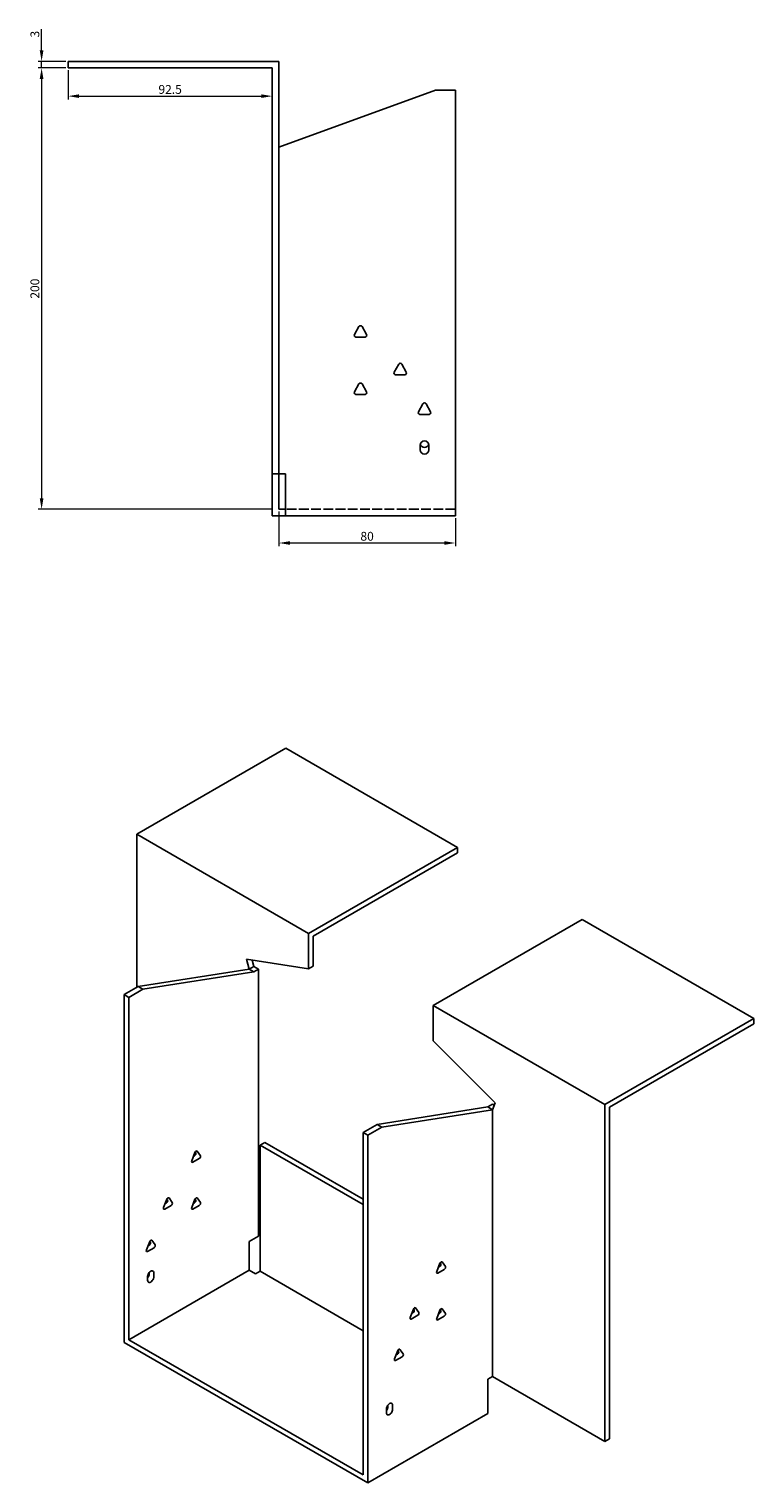
# Model space of a CAD drawing. Units: millimetres. Extents: x 813 to 1840, y 403 to 1343.
# Drawn here: x 1511 to 1840, y 403 to 1062 of the extents above; entities that cross this region are included whole.
import ezdxf

# ---------------------------------------------------------------- set-up
doc = ezdxf.new("R2010")
doc.units = ezdxf.units.MM
doc.linetypes.add('DASHED', pattern=[0.2067, 0.1654, -0.0413])
doc.layers.add('Dimensions', color=1, linetype='Continuous', lineweight=20)
doc.layers.add('Part', color=7, linetype='Continuous', lineweight=25)
doc.layers.add('Hidden', color=6, linetype='DASHED', lineweight=25, true_color=0xff00ff)
doc.styles.add('EU_style', font='arial.ttf')
doc.dimstyles.new('Dim_2D', dxfattribs={"dimtxt": 4, "dimasz": 5, "dimexe": 1.5, "dimexo": 1, "dimgap": 1, "dimtad": 1, "dimdec": 1, "dimdsep": 46, "dimtxsty": 'EU_style', "dimcen": 2.5, "dimclrd": 256, "dimclre": 256, "dimclrt": 256, "dimadec": 0, "dimazin": 0, "dimtfac": 1, "dimtdec": 1, "dimtmove": 0, "dimatfit": 3, "dimfxl": 1, "dimtolj": 1, "dimtzin": 0, "dimlwd": -1, "dimlwe": -1, "dimarcsym": 0})

# ---------------------------------------------------------------- blocks, each defined once
blk = doc.blocks.new('*D11')
at = {"layer": 'Defpoints', "color": 0, "transparency": 16777216}
for p in [(1516.79, 1047.09), (1528.79, 1047.09), (1528.79, 1044.09)]:
    blk.add_point(p, dxfattribs=at)
at = {"layer": 'Dimensions', "transparency": 16777216}
for p, q in [((1516.79, 1052.09), (1516.79, 1061.71)), ((1527.79, 1047.09), (1515.29, 1047.09)), ((1527.79, 1044.09), (1515.29, 1044.09)), ((1516.79, 1044.09), (1516.79, 1047.09)), ((1516.79, 1039.09), (1516.79, 1034.09))]:
    blk.add_line(p, q, dxfattribs=at)
for points in [[(1515.95, 1052.09), (1517.62, 1052.09), (1516.79, 1047.09)], [(1515.95, 1039.09), (1517.62, 1039.09), (1516.79, 1044.09)]]:
    blk.add_solid(points, dxfattribs=at)
at = {"layer": 'Dimensions', "transparency": 16777216, "insert": (1513.74, 1059.4), "char_height": 4, "attachment_point": 5, "rotation": 90, "style": 'EU_style'}
blk.add_mtext('\\A1;3', dxfattribs=at)
blk = doc.blocks.new('*D16')
at = {"layer": 'Defpoints', "color": 0, "transparency": 16777216}
for p in [(1528.79, 1044.09), (1621.29, 1044.09), (1621.29, 1031.32)]:
    blk.add_point(p, dxfattribs=at)
at = {"layer": 'Dimensions', "transparency": 16777216}
for p, q in [((1528.79, 1043.09), (1528.79, 1029.82)), ((1621.29, 1043.09), (1621.29, 1029.82)), ((1533.79, 1031.32), (1616.29, 1031.32))]:
    blk.add_line(p, q, dxfattribs=at)
for points in [[(1533.79, 1032.15), (1533.79, 1030.49), (1528.79, 1031.32)], [(1616.29, 1032.15), (1616.29, 1030.49), (1621.29, 1031.32)]]:
    blk.add_solid(points, dxfattribs=at)
at = {"layer": 'Dimensions', "transparency": 16777216, "insert": (1575.04, 1034.36), "char_height": 4, "attachment_point": 5, "style": 'EU_style'}
blk.add_mtext('\\A1;92.5', dxfattribs=at)
blk = doc.blocks.new('*D15')
at = {"layer": 'Defpoints', "color": 0, "transparency": 16777216}
for p in [(1624.29, 844.09), (1704.29, 841.09), (1624.29, 828.81)]:
    blk.add_point(p, dxfattribs=at)
at = {"layer": 'Dimensions', "transparency": 16777216}
for p, q in [((1624.29, 843.09), (1624.29, 827.31)), ((1704.29, 840.09), (1704.29, 827.31)), ((1699.29, 828.81), (1629.29, 828.81))]:
    blk.add_line(p, q, dxfattribs=at)
for points in [[(1629.29, 829.64), (1629.29, 827.98), (1624.29, 828.81)], [(1699.29, 829.64), (1699.29, 827.98), (1704.29, 828.81)]]:
    blk.add_solid(points, dxfattribs=at)
at = {"layer": 'Dimensions', "transparency": 16777216, "insert": (1664.29, 831.85), "char_height": 4, "attachment_point": 5, "style": 'EU_style'}
blk.add_mtext('\\A1;80', dxfattribs=at)
blk = doc.blocks.new('*D14')
at = {"layer": 'Defpoints', "color": 0, "transparency": 16777216}
for p in [(1528.79, 1044.09), (1516.79, 844.09), (1621.79, 844.09)]:
    blk.add_point(p, dxfattribs=at)
at = {"layer": 'Dimensions', "transparency": 16777216}
for p, q in [((1527.79, 1044.09), (1515.29, 1044.09)), ((1516.79, 1039.09), (1516.79, 849.09)), ((1620.79, 844.09), (1515.29, 844.09))]:
    blk.add_line(p, q, dxfattribs=at)
for points in [[(1515.95, 1039.09), (1517.62, 1039.09), (1516.79, 1044.09)], [(1515.95, 849.09), (1517.62, 849.09), (1516.79, 844.09)]]:
    blk.add_solid(points, dxfattribs=at)
at = {"layer": 'Dimensions', "transparency": 16777216, "insert": (1513.74, 944.09), "char_height": 4, "attachment_point": 5, "rotation": 90, "style": 'EU_style'}
blk.add_mtext('\\A1;200', dxfattribs=at)

msp = doc.modelspace()

# ---------------------------------------------------------------- linework, layer by layer
at = {"layer": 'Hidden', "ltscale": 26.794685}
msp.add_line((1704.29, 844.09), (1627.29, 844.09), dxfattribs=at)
at = {"layer": 'Part'}
for p, q in [((1528.79, 1044.09), (1528.79, 1047.09)), ((1624.29, 1047.09), (1528.79, 1047.09)), ((1528.79, 1044.09), (1621.29, 1044.09)), ((1621.29, 1044.09), (1621.29, 860.09)), ((1624.29, 860.09), (1624.29, 1047.09)), ((1624.29, 1008.25), (1695.29, 1034.09)), ((1695.29, 1034.09), (1704.29, 1034.09)), ((1704.29, 1034.09), (1704.29, 841.09)), ((1658.52, 923.29), (1660.59, 926.89)), ((1661.98, 926.89), (1664.06, 923.29)), ((1663.36, 922.09), (1659.21, 922.09)), ((1676.52, 906.29), (1678.59, 909.89)), ((1679.98, 909.89), (1682.06, 906.29)), ((1681.36, 905.09), (1677.21, 905.09)), ((1658.52, 897.29), (1660.59, 900.89)), ((1663.36, 896.09), (1659.21, 896.09)), ((1661.98, 900.89), (1664.06, 897.29)), ((1687.52, 888.29), (1689.59, 891.89)), ((1690.98, 891.89), (1693.06, 888.29)), ((1692.36, 887.09), (1688.21, 887.09)), ((1688.29, 871.09), (1688.29, 873.09)), ((1692.29, 873.09), (1692.29, 871.09)), ((1621.29, 860.09), (1624.29, 860.09)), ((1621.29, 860.09), (1621.29, 841.09)), ((1627.29, 860.09), (1624.29, 860.09)), ((1624.29, 860.09), (1624.29, 844.09)), ((1627.29, 860.09), (1627.29, 841.09)), ((1624.29, 844.09), (1627.29, 844.09)), ((1627.29, 841.09), (1621.29, 841.09)), ((1704.29, 841.09), (1627.29, 841.09)), ((1559.9, 696.8), (1627.43, 735.79)), ((1627.43, 735.79), (1705.21, 690.88)), ((1637.68, 651.89), (1559.9, 696.8)), ((1559.9, 627.4), (1559.9, 696.8)), ((1705.21, 690.88), (1637.68, 651.89)), ((1639.8, 650.67), (1705.21, 688.43)), ((1705.21, 688.43), (1705.21, 690.88)), ((1761.78, 658.22), (1694.25, 619.23)), ((1839.56, 613.31), (1761.78, 658.22)), ((1637.68, 635.79), (1637.68, 651.89)), ((1639.8, 637.02), (1639.8, 650.67)), ((1609.61, 640.2), (1610.81, 635.69)), ((1637.68, 635.79), (1609.61, 640.2)), ((1612.93, 636.92), (1612.16, 639.8)), ((1610.81, 635.69), (1560.61, 627.81)), ((1612.93, 634.47), (1562.73, 626.58)), ((1612.93, 636.92), (1610.81, 635.69)), ((1612.93, 634.47), (1610.81, 635.69)), ((1615.05, 635.69), (1612.93, 636.92)), ((1615.05, 635.69), (1612.93, 634.47)), ((1615.05, 514.72), (1615.05, 635.69)), ((1639.8, 637.02), (1637.68, 635.79)), ((1560.61, 627.81), (1554.24, 624.13)), ((1562.73, 626.58), (1556.36, 622.91)), ((1562.73, 626.58), (1560.61, 627.81)), ((1556.36, 622.91), (1554.24, 624.13)), ((1554.24, 624.13), (1554.24, 466.55)), ((1556.36, 622.91), (1556.36, 467.77)), ((1694.25, 619.23), (1772.03, 574.32)), ((1694.25, 603.13), (1694.25, 619.23)), ((1772.03, 574.32), (1839.56, 613.31)), ((1839.56, 610.86), (1839.56, 613.31)), ((1839.56, 610.86), (1774.15, 573.1)), ((1694.25, 603.13), (1722.32, 575.13)), ((1719, 573.23), (1668.79, 565.34)), ((1721.12, 574.45), (1719, 573.23)), ((1719, 573.23), (1721.12, 572)), ((1722.32, 575.13), (1721.12, 572)), ((1721.12, 574.45), (1721.89, 574.01)), ((1772.03, 421.64), (1772.03, 574.32)), ((1721.12, 572), (1670.91, 564.12)), ((1721.12, 451.03), (1721.12, 572)), ((1774.15, 573.1), (1774.15, 422.86)), ((1668.79, 565.34), (1662.43, 561.67)), ((1662.43, 561.67), (1662.43, 406.53)), ((1662.43, 561.67), (1664.55, 560.44)), ((1670.91, 564.12), (1664.55, 560.44)), ((1664.55, 560.44), (1664.55, 402.86)), ((1668.79, 565.34), (1670.91, 564.12)), ((1617.88, 557.18), (1615.76, 555.95)), ((1662.43, 529.01), (1615.76, 555.95)), ((1615.76, 555.95), (1615.76, 498.8)), ((1662.43, 531.46), (1617.88, 557.18)), ((1584.81, 548.86), (1586.28, 552.65)), ((1588.24, 549.86), (1585.3, 548.16)), ((1585.54, 550.76), (1586.12, 551.09)), ((1586.61, 552.35), (1586.32, 552.75)), ((1587.26, 553.22), (1588.73, 551.12)), ((1572.08, 527.63), (1573.55, 531.42)), ((1575.51, 528.63), (1572.57, 526.94)), ((1572.82, 529.53), (1573.39, 529.86)), ((1573.88, 531.12), (1573.6, 531.52)), ((1574.53, 531.99), (1576, 529.9)), ((1584.81, 527.63), (1586.28, 531.42)), ((1588.24, 528.63), (1585.3, 526.94)), ((1585.54, 529.53), (1586.12, 529.86)), ((1586.61, 531.12), (1586.32, 531.52)), ((1587.26, 531.99), (1588.73, 529.9)), ((1610.81, 512.27), (1615.05, 514.72)), ((1564.3, 508.45), (1565.77, 512.23)), ((1567.73, 509.45), (1564.79, 507.75)), ((1565.04, 510.34), (1565.61, 510.67)), ((1566.1, 511.93), (1565.82, 512.34)), ((1566.75, 512.8), (1568.22, 510.71)), ((1610.81, 499.21), (1610.81, 512.27)), ((1695.83, 498.65), (1697.3, 502.44)), ((1696.56, 500.54), (1697.13, 500.87)), ((1697.62, 502.13), (1697.34, 502.54)), ((1698.27, 503), (1699.74, 500.91)), ((1610.81, 499.21), (1556.36, 467.77)), ((1564.85, 494.72), (1564.85, 496.35)), ((1565.56, 497.57), (1565.56, 498.17)), ((1567.68, 497.98), (1567.68, 496.35)), ((1613.64, 497.57), (1610.81, 499.21)), ((1615.76, 498.8), (1613.64, 497.57)), ((1662.43, 471.85), (1615.76, 498.8)), ((1699.25, 499.65), (1696.32, 497.95)), ((1683.8, 477.83), (1685.27, 481.61)), ((1685.6, 481.31), (1685.32, 481.72)), ((1686.25, 482.18), (1687.72, 480.09)), ((1695.83, 477.42), (1697.3, 481.21)), ((1697.62, 480.91), (1697.34, 481.31)), ((1698.27, 481.77), (1699.74, 479.68)), ((1687.23, 478.83), (1684.29, 477.13)), ((1684.54, 479.72), (1685.11, 480.05)), ((1699.25, 478.42), (1696.32, 476.72)), ((1696.56, 479.31), (1697.13, 479.64)), ((1664.55, 402.86), (1554.24, 466.55)), ((1556.36, 467.77), (1662.43, 406.53)), ((1676.73, 459.05), (1678.2, 462.83)), ((1677.47, 460.94), (1678.04, 461.27)), ((1678.5, 462.57), (1678.18, 462.76)), ((1678.53, 462.53), (1678.25, 462.94)), ((1679.18, 463.4), (1680.65, 461.31)), ((1680.16, 460.05), (1677.22, 458.35)), ((1719, 449.81), (1721.12, 451.03)), ((1719, 449.81), (1719, 434.3)), ((1721.12, 451.03), (1772.03, 421.64)), ((1673.04, 434.7), (1673.04, 436.34)), ((1673.74, 437.56), (1673.74, 438.16)), ((1675.86, 437.97), (1675.86, 436.34)), ((1719, 434.3), (1664.55, 402.86)), ((1774.15, 422.86), (1772.03, 421.64))]:
    msp.add_line(p, q, dxfattribs=at)
for centre, radius, start, end in [((1659.21, 922.89), 0.8, 150, 270), ((1661.29, 926.49), 0.8, 30, 150), ((1663.36, 922.89), 0.8, 270, 30), ((1679.29, 909.49), 0.8, 30, 150), ((1677.21, 905.89), 0.8, 150, 270), ((1681.36, 905.89), 0.8, 270, 30), ((1659.21, 896.89), 0.8, 150, 270), ((1661.29, 900.49), 0.8, 30, 150), ((1663.36, 896.89), 0.8, 270, 30), ((1690.29, 891.49), 0.8, 30, 150), ((1688.21, 887.89), 0.8, 150, 270), ((1692.36, 887.89), 0.8, 270, 30), ((1690.29, 873.09), 2, 0, 180), ((1690.29, 871.09), 2, 180, 0), ((1690.29, 874.09), 2, 194.47751, 345.52249)]:
    msp.add_arc(centre, radius, start, end, dxfattribs=at)
for centre, major_axis, start_param, end_param in [((1585.3, 548.82), (-0.4, -0.693), 4.974188, 7.068583), ((1586.12, 551.74), (0.4, 0.693), 3.926991, 6.021386), ((1586.77, 552.61), (0.4, 0.693), 6.021386, 8.115781), ((1588.24, 550.51), (0.4, 0.693), 3.926991, 6.021386), ((1572.57, 527.59), (-0.4, -0.693), 4.974188, 7.068583), ((1573.39, 530.51), (0.4, 0.693), 3.926991, 6.021386), ((1574.04, 531.38), (0.4, 0.693), 6.021386, 8.115781), ((1575.51, 529.29), (0.4, 0.693), 3.926991, 6.021386), ((1585.3, 527.59), (-0.4, -0.693), 4.974188, 7.068583), ((1586.12, 530.51), (0.4, 0.693), 3.926991, 6.021386), ((1586.77, 531.38), (0.4, 0.693), 6.021386, 8.115781), ((1588.24, 529.29), (0.4, 0.693), 3.926991, 6.021386), ((1564.79, 508.4), (-0.4, -0.693), 4.974188, 7.068583), ((1565.61, 511.32), (0.4, 0.693), 3.926991, 6.021386), ((1566.26, 512.19), (0.4, 0.693), 6.021386, 8.115781), ((1567.73, 510.1), (0.4, 0.693), 3.926991, 6.021386), ((1697.13, 501.53), (0.4, 0.693), 3.926991, 6.021386), ((1697.79, 502.39), (0.4, 0.693), 6.021386, 8.115781), ((1699.25, 500.3), (0.4, 0.693), 3.926991, 6.021386), ((1566.26, 497.17), (1, 1.73), 5.497787, 8.63938), ((1564.14, 496.76), (1, 1.73), 4.45059, 5.497787), ((1566.26, 495.53), (-1, -1.73), 5.497787, 8.63938), ((1696.32, 498.6), (-0.4, -0.693), 4.974188, 7.068583), ((1685.11, 480.7), (0.4, 0.693), 3.926991, 6.021386), ((1685.76, 481.57), (0.4, 0.693), 6.021386, 8.115781), ((1697.79, 481.16), (0.4, 0.693), 6.021386, 8.115781), ((1684.29, 477.78), (-0.4, -0.693), 4.974188, 7.068583), ((1687.23, 479.48), (0.4, 0.693), 3.926991, 6.021386), ((1696.32, 477.37), (-0.4, -0.693), 4.974188, 7.068583), ((1697.13, 480.3), (0.4, 0.693), 3.926991, 6.021386), ((1699.25, 479.07), (0.4, 0.693), 3.926991, 6.021386), ((1678.04, 461.93), (0.4, 0.693), 3.926991, 6.021386), ((1678.69, 462.79), (0.4, 0.693), 6.021386, 8.115781), ((1680.16, 460.7), (0.4, 0.693), 3.926991, 6.021386), ((1677.22, 459), (-0.4, -0.693), 4.974188, 7.068583), ((1674.45, 437.15), (1, 1.73), 5.497787, 8.63938), ((1672.33, 436.74), (1, 1.73), 4.45059, 5.497787), ((1674.45, 435.52), (-1, -1.73), 5.497787, 8.63938)]:
    msp.add_ellipse(centre, major_axis=major_axis, ratio=0.57735, start_param=start_param, end_param=end_param, dxfattribs=at)

# ---------------------------------------------------------------- dimensions: what is measured, and where the dimension line sits
at = {"layer": 'Dimensions'}
for base, p2, picture, middle in [((1516.79, 1047.09), (1528.79, 1047.09), '*D11', (1513.74, 1059.4)), ((1516.79, 844.09), (1621.79, 844.09), '*D14', (1513.74, 944.09))]:
    dim = msp.add_linear_dim(base=base, p1=(1528.79, 1044.09), p2=p2, angle=90, dimstyle='Dim_2D', dxfattribs=at)
    dim.commit()
    dim.dimension.update_dxf_attribs({"geometry": picture, "text_midpoint": middle})
for base, p1, p2, picture, middle in [((1621.29, 1031.32), (1528.79, 1044.09), (1621.29, 1044.09), '*D16', (1575.04, 1034.36)), ((1624.29, 828.81), (1704.29, 841.09), (1624.29, 844.09), '*D15', (1664.29, 831.85))]:
    dim = msp.add_linear_dim(base=base, p1=p1, p2=p2, dimstyle='Dim_2D', dxfattribs=at)
    dim.commit()
    dim.dimension.update_dxf_attribs({"geometry": picture, "text_midpoint": middle})

doc.saveas('drawing.dxf')
